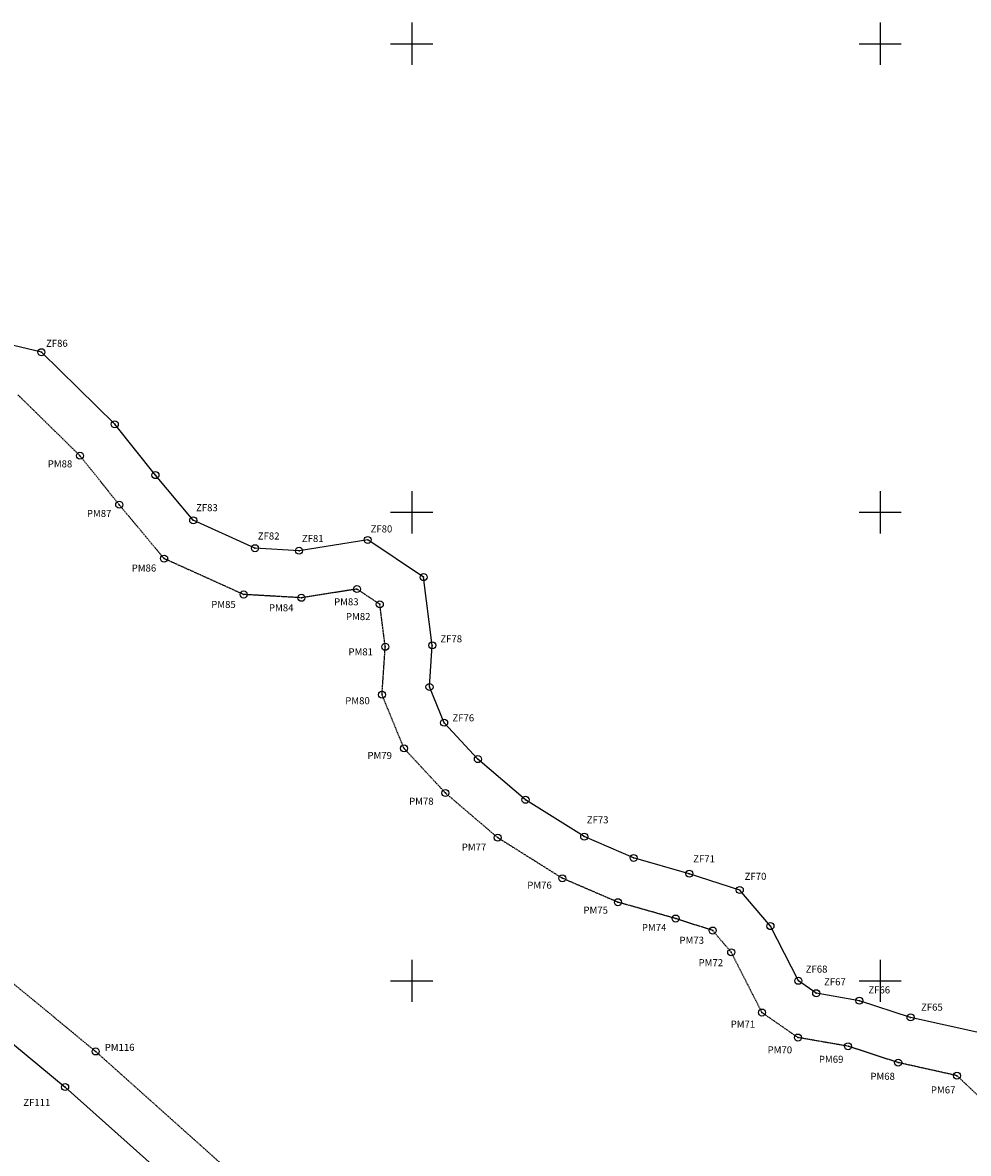
# Model space of a CAD drawing. Units: millimetres. Extents: x 361650 to 364050, y 2561363 to 2563163.
# Drawn here: x 362034 to 362438, y 2561726 to 2562209 of the extents above; entities that cross this region are included whole.
import ezdxf

# ---------------------------------------------------------------- set-up
doc = ezdxf.new("R2010")
doc.units = ezdxf.units.MM
doc.header["$PDMODE"] = 32
doc.header["$PDSIZE"] = 3
doc.linetypes.add('OCULTA3', pattern=[0.45, 0.3, -0.15])
for name, color, linetype in [('CVL_PUNTO', 2, 'Continuous'), ('CVL_PUNTO_NUM', 2, 'Continuous'), ('CVL_RETUTM', 8, 'Continuous'), ('PLEAMAR', 1, 'OCULTA3'), ('ZOFEMAT', 5, 'Continuous')]:
    doc.layers.add(name, color=color, linetype=linetype)
doc.styles.add('MONOTXT4', font='MONOTXT4.shx')

msp = doc.modelspace()

# ---------------------------------------------------------------- linework, layer by layer
at = {"layer": 'CVL_PUNTO', "color": 7}
for p in [(362041.88, 2562068.33), (362073.23, 2562037.55), (362058.36, 2562024.12), (362090.59, 2562015.86), (362075.11, 2562003.21), (362106.69, 2561996.57), (362133.07, 2561984.66), (362181.21, 2561988.19), (362094.28, 2561980.23), (362151.89, 2561983.59), (362205.05, 2561972.31), (362128.23, 2561964.9), (362176.61, 2561967.22), (362152.88, 2561963.5), (362186.37, 2561960.72), (362188.7, 2561942.59), (362208.79, 2561943.19), (362187.31, 2561922.14), (362207.58, 2561925.42), (362213.83, 2561910.17), (362196.7, 2561899.23), (362228.24, 2561894.63), (362214.37, 2561880.18), (362248.57, 2561877.28), (362236.7, 2561861.12), (362273.63, 2561861.54), (362294.73, 2561852.45), (362264.3, 2561843.79), (362318.48, 2561845.74), (362340.05, 2561838.76), (362288.02, 2561833.56), (362312.68, 2561826.59), (362328.49, 2561821.48), (362353.15, 2561823.36), (362336.4, 2561812.19), (362365.06, 2561800.03), (362372.67, 2561794.73), (362391.11, 2561791.53), (362349.53, 2561786.48), (362412.95, 2561784.41), (362364.88, 2561775.79), (362386.27, 2561772.07), (362065.05, 2561769.85), (362407.67, 2561765.1), (362432.79, 2561759.52), (362052.01, 2561754.67)]:
    msp.add_point(p, dxfattribs=at)
at = {"layer": 'CVL_RETUTM', "color": 8, "linetype": 'Continuous'}
for p, q in [((362200, 2562209), (362200, 2562191)), ((362400, 2562209), (362400, 2562191)), ((362191, 2562200), (362209, 2562200)), ((362391, 2562200), (362409, 2562200)), ((362200, 2562009), (362200, 2561991)), ((362400, 2562009), (362400, 2561991)), ((362191, 2562000), (362209, 2562000)), ((362391, 2562000), (362409, 2562000)), ((362200, 2561809), (362200, 2561791)), ((362400, 2561809), (362400, 2561791)), ((362191, 2561800), (362209, 2561800)), ((362391, 2561800), (362409, 2561800))]:
    msp.add_line(p, q, dxfattribs=at)
at = {"layer": 'PLEAMAR', "color": 1}
for points in [[(362465.83, 2561728.28), (362432.79, 2561759.52), (362407.67, 2561765.1), (362386.27, 2561772.07), (362364.88, 2561775.79), (362349.53, 2561786.48), (362336.4, 2561812.19), (362328.49, 2561821.48), (362312.68, 2561826.59), (362288.02, 2561833.56), (362264.3, 2561843.79), (362236.7, 2561861.12), (362214.37, 2561880.18), (362196.7, 2561899.23), (362187.31, 2561922.14), (362188.7, 2561942.59), (362186.37, 2561960.72), (362176.61, 2561967.22), (362152.88, 2561963.5), (362128.23, 2561964.9), (362094.28, 2561980.23), (362075.11, 2562003.21), (362058.36, 2562024.12), (362031.85, 2562050.14)], [(361774.69, 2562013.21), (361780.86, 2562008.6), (361828.68, 2561967.64), (361888.78, 2561922.58), (361921.43, 2561897.55), (361945.72, 2561873.28), (361970.77, 2561848.25), (361999.76, 2561823.7), (362065.05, 2561769.85), (362122.74, 2561718.27), (362169.8, 2561670.49), (362213.09, 2561629.66), (362278.7, 2561572.78), (362334.67, 2561518.79), (362391.86, 2561461.53), (362404.32, 2561453.01)]]:
    msp.add_lwpolyline(points, dxfattribs=at)
at = {"layer": 'ZOFEMAT', "color": 5}
for points in [[(362442.52, 2561777.85), (362412.95, 2561784.41), (362391.11, 2561791.53), (362372.67, 2561794.73), (362365.06, 2561800.03), (362353.15, 2561823.36), (362340.05, 2561838.76), (362318.48, 2561845.74), (362294.73, 2561852.45), (362273.63, 2561861.54), (362248.57, 2561877.28), (362228.24, 2561894.63), (362213.83, 2561910.17), (362207.58, 2561925.42), (362208.79, 2561943.19), (362205.05, 2561972.31), (362181.21, 2561988.19), (362151.89, 2561983.59), (362133.07, 2561984.66), (362106.69, 2561996.57), (362090.59, 2562015.86), (362073.23, 2562037.55), (362041.88, 2562068.33), (362008.92, 2562076.11)], [(361774.69, 2561987.55), (361774.69, 2561987.55), (361816.16, 2561952.03), (361876.7, 2561906.64), (361908.22, 2561882.47), (361931.58, 2561859.13), (361957.22, 2561833.52), (361986.94, 2561808.35), (362052.01, 2561754.67), (362108.94, 2561703.79), (362155.81, 2561656.2), (362199.67, 2561614.82), (362265.2, 2561558.02), (362320.65, 2561504.53), (362372.1, 2561453.01)]]:
    msp.add_lwpolyline(points, dxfattribs=at)

# ---------------------------------------------------------------- texts
at = {"layer": 'CVL_PUNTO_NUM', "color": 7, "style": 'MONOTXT4'}
for s, p in [('ZF86', (362043.86, 2562070.61)), ('PM88', (362044.61, 2562019.15)), ('PM87', (362061.32, 2561997.98)), ('ZF83', (362107.91, 2562000.46)), ('ZF82', (362134.28, 2561988.37)), ('ZF81', (362153.1, 2561987.3)), ('ZF80', (362182.43, 2561991.39)), ('PM86', (362080.45, 2561974.7)), ('PM85', (362114.4, 2561959.15)), ('PM83', (362166.85, 2561960.29)), ('PM84', (362139.05, 2561957.74)), ('PM82', (362171.92, 2561953.97)), ('ZF78', (362212.22, 2561944.48)), ('PM81', (362172.99, 2561938.93)), ('PM80', (362171.62, 2561918.07)), ('ZF76', (362217.38, 2561910.73)), ('PM79', (362181.09, 2561894.67)), ('PM78', (362198.87, 2561875.16)), ('ZF73', (362274.74, 2561867.23)), ('PM77', (362221.36, 2561855.58)), ('ZF71', (362320.16, 2561850.54)), ('ZF70', (362342.13, 2561843.11)), ('PM76', (362249.33, 2561839.33)), ('PM75', (362273.31, 2561828.66)), ('PM74', (362298.26, 2561821.25)), ('PM73', (362314.32, 2561815.82)), ('PM72', (362322.47, 2561806.26)), ('ZF68', (362368.2, 2561803.52)), ('ZF67', (362376.03, 2561798.08)), ('ZF66', (362394.95, 2561794.62)), ('ZF65', (362417.44, 2561787.25)), ('PM71', (362336.17, 2561780.03)), ('PM116', (362068.92, 2561770.11)), ('PM70', (362351.94, 2561769.03)), ('PM69', (362373.83, 2561765.01)), ('PM68', (362395.82, 2561757.76)), ('PM67', (362421.66, 2561751.94)), ('ZF111', (362034.17, 2561746.61))]:
    msp.add_text(s, height=3, dxfattribs=at).set_placement(p)

doc.saveas('drawing.dxf')
